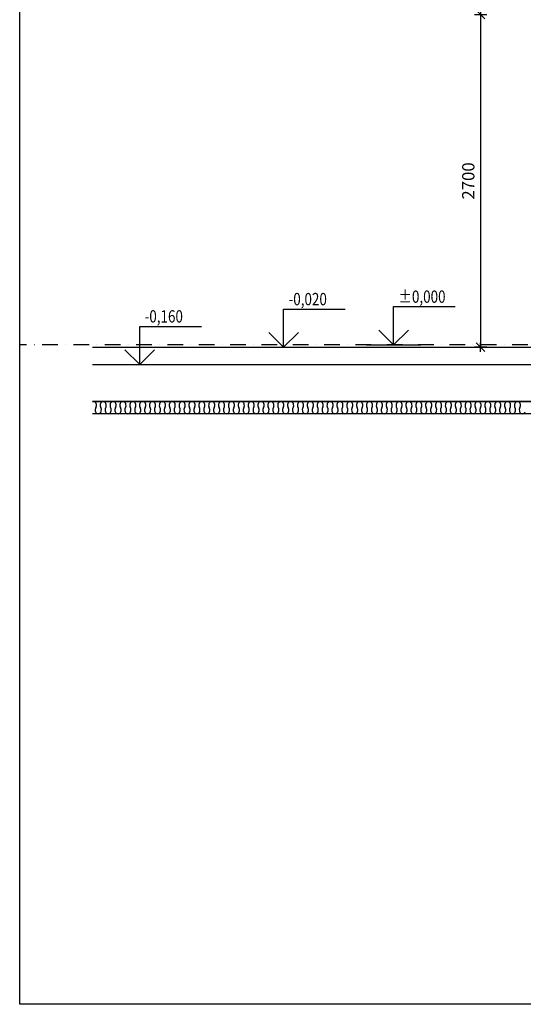
# Model space of a CAD drawing. Units: millimetres. Extents: x -715535 to 32250, y 52527 to 126337.
# Drawn here: x -636855 to -632770, y 76331 to 84323 of the extents above; entities that cross this region are included whole.
import ezdxf
from ezdxf.enums import TextEntityAlignment as Align

# ---------------------------------------------------------------- set-up
doc = ezdxf.new("R2010")
doc.units = ezdxf.units.MM
doc.header["$LTSCALE"] = 20
doc.linetypes.add('Dashdot2', pattern=[12.7, 6.35, -3.175, 0, -3.175])
for name, color, linetype in [('A-Vkóty-D', 1, 'Continuous'), ('UBM_Dim', 9, 'Continuous'), ('UBM_Insulation', 8, 'Continuous'), ('UBM_Layer', 3, 'Continuous'), ('UBM_Levels Zero', 2, 'Continuous')]:
    doc.layers.add(name, color=color, linetype=linetype)
doc.layers.add('UBM_Walls bearing concrete', color=215, linetype='Continuous', lineweight=25)
doc.styles.add('BEM', font='simplex.shx', dxfattribs={"width": 0.75})
doc.dimstyles.new('UBM50', dxfattribs={"dimscale": 0, "dimtxt": 100, "dimasz": 1, "dimexe": 100, "dimexo": 100, "dimgap": 50, "dimtad": 1, "dimdec": 0, "dimrnd": 5, "dimzin": 0, "dimdsep": 46, "dimtxsty": 'BEM', "dimblk": 'BEM', "dimcen": 0, "dimdle": 100, "dimse1": 1, "dimse2": 1, "dimclrd": 256, "dimclre": 256, "dimclrt": 2, "dimazin": 0, "dimtfac": 0.75, "dimtdec": 0, "dimtix": 1, "dimtmove": 2, "dimatfit": 0, "dimldrblk": 'BEM', "dimfxl": 0, "dimtolj": 1, "dimtzin": 0, "dimarcsym": 0})

# ---------------------------------------------------------------- blocks, each defined once
blk = doc.blocks.new('STANDARDVKOTA_H')
for p, q in [((0, 3.1), (5, 3.1)), ((0, 0), (0, 3.1)), ((0, 0), (-1.2, 1.2)), ((0, 0), (1.2, 1.2)), ((-2.2, 0), (2.2, 0))]:
    blk.add_line(p, q)
at = {"color": 0, "linetype": 'ByBlock', "lineweight": -2, "width": 0.8}
blk.add_attdef('VKOTA', text='', height=1, dxfattribs=at).set_placement((0.4, 3.1), align=Align.BOTTOM_LEFT)
blk.add_attdef('OZN', text='', height=1, dxfattribs=at).set_placement((2.5, 2.8), align=Align.TOP_CENTER)
blk = doc.blocks.new('BEM')
at = {"layer": 'UBM_Dim', "linetype": 'Continuous'}
for p, q in [((37.5, 0), (-37.5, 0)), ((35, 35), (-35, -35)), ((0, 50), (0, -50))]:
    blk.add_line(p, q, dxfattribs=at)
blk = doc.blocks.new('*D329')
at = {"layer": 'Defpoints', "color": 0, "linetype": 'ByBlock', "transparency": 16777216}
for p in [(-633000.8, 84363.9), (-633116.2, 81663.9), (-633000.8, 81663.9)]:
    blk.add_point(p, dxfattribs=at)
at = {"layer": 'UBM_Dim', "linetype": 'ByBlock', "lineweight": -2, "transparency": 16777216}
blk.add_line((-633116.2, 84362.9), (-633116.2, 81664.9), dxfattribs=at)
for p, rotation in [((-633116.2, 84363.9), 90), ((-633116.2, 81663.9), 270)]:
    blk.add_blockref('BEM', p, dxfattribs=dict(at, rotation=rotation))
at = {"layer": 'UBM_Dim', "color": 2, "linetype": 'ByBlock', "transparency": 16777216, "insert": (-633216.2, 83013.9), "char_height": 100, "attachment_point": 5, "rotation": 90, "style": 'BEM'}
blk.add_mtext('\\A1;2700', dxfattribs=at)

msp = doc.modelspace()

# ---------------------------------------------------------------- linework, layer by layer
at = {"layer": 'A-Vkóty-D', "linetype": 'ByBlock'}
msp.add_lwpolyline([(-636854.912, 98650.62), (-593323.049, 98650.62), (-593323.049, 76331.372), (-636854.912, 76331.372)], close=True, dxfattribs=at)
at = {"layer": 'UBM_Insulation', "color": 8, "linetype": 'Continuous', "lineweight": -3}
for p, q in [((-630957.459, 81223.853), (-636263.885, 81223.853)), ((-631057.459, 81123.853), (-636263.885, 81123.853))]:
    msp.add_line(p, q, dxfattribs=at)
for centre, radius, start, end in [((-636255.967, 81198.813), 25.084, 93.4084006, 108.3986422), ((-636258.95, 81198.813), 25.084, 18.0331792, 86.5915994), ((-636270.305, 81192.67), 37.855, 330.1924789, 21.5556429), ((-636164.612, 81192.67), 37.855, 158.4443571, 209.8075211), ((-636175.967, 81198.813), 25.084, 93.4084006, 161.9668208), ((-636178.95, 81198.813), 25.084, 18.0331792, 86.5915994), ((-636190.305, 81192.67), 37.855, 330.1924789, 21.5556429), ((-636084.612, 81192.67), 37.855, 158.4443571, 209.8075211), ((-636095.967, 81198.813), 25.084, 93.4084006, 161.9668208), ((-636098.95, 81198.813), 25.084, 18.0331792, 86.5915994), ((-636110.305, 81192.67), 37.855, 330.1924789, 21.5556429), ((-636004.612, 81192.67), 37.855, 158.4443571, 209.8075211), ((-636015.967, 81198.813), 25.084, 93.4084006, 161.9668208), ((-636018.95, 81198.813), 25.084, 18.0331792, 86.5915994), ((-636030.305, 81192.67), 37.855, 330.1924789, 21.5556429), ((-635924.612, 81192.67), 37.855, 158.4443571, 209.8075211), ((-635935.967, 81198.813), 25.084, 93.4084006, 161.9668208), ((-635938.95, 81198.813), 25.084, 18.0331792, 86.5915994), ((-635950.305, 81192.67), 37.855, 330.1924789, 21.5556429), ((-635844.612, 81192.67), 37.855, 158.4443571, 209.8075211), ((-635855.967, 81198.813), 25.084, 93.4084006, 161.9668208), ((-635858.95, 81198.813), 25.084, 18.0331792, 86.5915994), ((-635870.305, 81192.67), 37.855, 330.1924789, 21.5556429), ((-635764.612, 81192.67), 37.855, 158.4443571, 209.8075211), ((-635775.967, 81198.813), 25.084, 93.4084006, 161.9668208), ((-635778.95, 81198.813), 25.084, 18.0331792, 86.5915994), ((-635790.305, 81192.67), 37.855, 330.1924789, 21.5556429), ((-635684.612, 81192.67), 37.855, 158.4443571, 209.8075211), ((-635695.967, 81198.813), 25.084, 93.4084006, 161.9668208), ((-635698.95, 81198.813), 25.084, 18.0331792, 86.5915994), ((-635710.305, 81192.67), 37.855, 330.1924789, 21.5556429), ((-635604.612, 81192.67), 37.855, 158.4443571, 209.8075211), ((-635615.967, 81198.813), 25.084, 93.4084006, 161.9668208), ((-635618.95, 81198.813), 25.084, 18.0331792, 86.5915994), ((-635630.305, 81192.67), 37.855, 330.1924789, 21.5556429), ((-635524.612, 81192.67), 37.855, 158.4443571, 209.8075211), ((-635535.967, 81198.813), 25.084, 93.4084006, 161.9668208), ((-635538.95, 81198.813), 25.084, 18.0331792, 86.5915994), ((-635550.305, 81192.67), 37.855, 330.1924789, 21.5556429), ((-635444.612, 81192.67), 37.855, 158.4443571, 209.8075211), ((-635455.967, 81198.813), 25.084, 93.4084006, 161.9668208), ((-635458.95, 81198.813), 25.084, 18.0331792, 86.5915994), ((-635470.305, 81192.67), 37.855, 330.1924789, 21.5556429), ((-635364.612, 81192.67), 37.855, 158.4443571, 209.8075211), ((-635375.967, 81198.813), 25.084, 93.4084006, 161.9668208), ((-635378.95, 81198.813), 25.084, 18.0331792, 86.5915994), ((-635390.305, 81192.67), 37.855, 330.1924789, 21.5556429), ((-635284.612, 81192.67), 37.855, 158.4443571, 209.8075211), ((-635295.967, 81198.813), 25.084, 93.4084006, 161.9668208), ((-635298.95, 81198.813), 25.084, 18.0331792, 86.5915994), ((-635310.305, 81192.67), 37.855, 330.1924789, 21.5556429), ((-635204.612, 81192.67), 37.855, 158.4443571, 209.8075211), ((-635215.967, 81198.813), 25.084, 93.4084006, 161.9668208), ((-635218.95, 81198.813), 25.084, 18.0331792, 86.5915994), ((-635230.305, 81192.67), 37.855, 330.1924789, 21.5556429), ((-635124.612, 81192.67), 37.855, 158.4443571, 209.8075211), ((-635135.967, 81198.813), 25.084, 93.4084006, 161.9668208), ((-635138.95, 81198.813), 25.084, 18.0331792, 86.5915994), ((-635150.305, 81192.67), 37.855, 330.1924789, 21.5556429), ((-635044.612, 81192.67), 37.855, 158.4443571, 209.8075211), ((-635055.967, 81198.813), 25.084, 93.4084006, 161.9668208), ((-635058.95, 81198.813), 25.084, 18.0331792, 86.5915994), ((-635070.305, 81192.67), 37.855, 330.1924789, 21.5556429), ((-634964.612, 81192.67), 37.855, 158.4443571, 209.8075211), ((-634975.967, 81198.813), 25.084, 93.4084006, 161.9668208), ((-634978.95, 81198.813), 25.084, 18.0331792, 86.5915994), ((-634990.305, 81192.67), 37.855, 330.1924789, 21.5556429), ((-634884.612, 81192.67), 37.855, 158.4443571, 209.8075211), ((-634895.967, 81198.813), 25.084, 93.4084006, 161.9668208), ((-634898.95, 81198.813), 25.084, 18.0331792, 86.5915994), ((-634910.305, 81192.67), 37.855, 330.1924789, 21.5556429), ((-634804.612, 81192.67), 37.855, 158.4443571, 209.8075211), ((-634815.967, 81198.813), 25.084, 93.4084006, 161.9668208), ((-634818.95, 81198.813), 25.084, 18.0331792, 86.5915994), ((-634830.305, 81192.67), 37.855, 330.1924789, 21.5556429), ((-634724.612, 81192.67), 37.855, 158.4443571, 209.8075211), ((-634735.967, 81198.813), 25.084, 93.4084006, 161.9668208), ((-634738.95, 81198.813), 25.084, 18.0331792, 86.5915994), ((-634750.305, 81192.67), 37.855, 330.1924789, 21.5556429), ((-634644.612, 81192.67), 37.855, 158.4443571, 209.8075211), ((-634655.967, 81198.813), 25.084, 93.4084006, 161.9668208), ((-634658.95, 81198.813), 25.084, 18.0331792, 86.5915994), ((-634670.305, 81192.67), 37.855, 330.1924789, 21.5556429), ((-634564.612, 81192.67), 37.855, 158.4443571, 209.8075211), ((-634575.967, 81198.813), 25.084, 93.4084006, 161.9668208), ((-634578.95, 81198.813), 25.084, 18.0331792, 86.5915994), ((-634590.305, 81192.67), 37.855, 330.1924789, 21.5556429), ((-634484.612, 81192.67), 37.855, 158.4443571, 209.8075211), ((-634495.967, 81198.813), 25.084, 93.4084006, 161.9668208), ((-634498.95, 81198.813), 25.084, 18.0331792, 86.5915994), ((-634510.305, 81192.67), 37.855, 330.1924789, 21.5556429), ((-634404.612, 81192.67), 37.855, 158.4443571, 209.8075211), ((-634415.967, 81198.813), 25.084, 93.4084006, 161.9668208), ((-634418.95, 81198.813), 25.084, 18.0331792, 86.5915994), ((-634430.305, 81192.67), 37.855, 330.1924789, 21.5556429), ((-634324.612, 81192.67), 37.855, 158.4443571, 209.8075211), ((-634335.967, 81198.813), 25.084, 93.4084006, 161.9668208), ((-634338.95, 81198.813), 25.084, 18.0331792, 86.5915994), ((-634350.305, 81192.67), 37.855, 330.1924789, 21.5556429), ((-634244.612, 81192.67), 37.855, 158.4443571, 209.8075211), ((-634255.967, 81198.813), 25.084, 93.4084006, 161.9668208), ((-634258.95, 81198.813), 25.084, 18.0331792, 86.5915994), ((-634270.305, 81192.67), 37.855, 330.1924789, 21.5556429), ((-634164.612, 81192.67), 37.855, 158.4443571, 209.8075211), ((-634175.967, 81198.813), 25.084, 93.4084006, 161.9668208), ((-634178.95, 81198.813), 25.084, 18.0331792, 86.5915994), ((-634190.305, 81192.67), 37.855, 330.1924789, 21.5556429), ((-634084.612, 81192.67), 37.855, 158.4443571, 209.8075211), ((-634095.967, 81198.813), 25.084, 93.4084006, 161.9668208), ((-634098.95, 81198.813), 25.084, 18.0331792, 86.5915994), ((-634110.305, 81192.67), 37.855, 330.1924789, 21.5556429), ((-634004.612, 81192.67), 37.855, 158.4443571, 209.8075211), ((-634015.967, 81198.813), 25.084, 93.4084006, 161.9668208), ((-634018.95, 81198.813), 25.084, 18.0331792, 86.5915994), ((-634030.305, 81192.67), 37.855, 330.1924789, 21.5556429), ((-633924.612, 81192.67), 37.855, 158.4443571, 209.8075211), ((-633935.967, 81198.813), 25.084, 93.4084006, 161.9668208), ((-633938.95, 81198.813), 25.084, 18.0331792, 86.5915994), ((-633950.305, 81192.67), 37.855, 330.1924789, 21.5556429), ((-633844.612, 81192.67), 37.855, 158.4443571, 209.8075211), ((-633855.967, 81198.813), 25.084, 93.4084006, 161.9668208), ((-633858.95, 81198.813), 25.084, 18.0331792, 86.5915994), ((-633870.305, 81192.67), 37.855, 330.1924789, 21.5556429), ((-633764.612, 81192.67), 37.855, 158.4443571, 209.8075211), ((-633775.967, 81198.813), 25.084, 93.4084006, 161.9668208), ((-633778.95, 81198.813), 25.084, 18.0331792, 86.5915994), ((-633790.305, 81192.67), 37.855, 330.1924789, 21.5556429), ((-633684.612, 81192.67), 37.855, 158.4443571, 209.8075211), ((-633695.967, 81198.813), 25.084, 93.4084006, 161.9668208), ((-633698.95, 81198.813), 25.084, 18.0331792, 86.5915994), ((-633710.305, 81192.67), 37.855, 330.1924789, 21.5556429), ((-633604.612, 81192.67), 37.855, 158.4443571, 209.8075211), ((-633615.967, 81198.813), 25.084, 93.4084006, 161.9668208), ((-633618.95, 81198.813), 25.084, 18.0331792, 86.5915994), ((-633630.305, 81192.67), 37.855, 330.1924789, 21.5556429), ((-633524.612, 81192.67), 37.855, 158.4443571, 209.8075211), ((-633535.967, 81198.813), 25.084, 93.4084006, 161.9668208), ((-633538.95, 81198.813), 25.084, 18.0331792, 86.5915994), ((-633550.305, 81192.67), 37.855, 330.1924789, 21.5556429), ((-633444.612, 81192.67), 37.855, 158.4443571, 209.8075211), ((-633455.967, 81198.813), 25.084, 93.4084006, 161.9668208), ((-633458.95, 81198.813), 25.084, 18.0331792, 86.5915994), ((-633470.305, 81192.67), 37.855, 330.1924789, 21.5556429), ((-633364.612, 81192.67), 37.855, 158.4443571, 209.8075211), ((-633375.967, 81198.813), 25.084, 93.4084006, 161.9668208), ((-633378.95, 81198.813), 25.084, 18.0331792, 86.5915994), ((-633390.305, 81192.67), 37.855, 330.1924789, 21.5556429), ((-633284.612, 81192.67), 37.855, 158.4443571, 209.8075211), ((-633295.967, 81198.813), 25.084, 93.4084006, 161.9668208), ((-633298.95, 81198.813), 25.084, 18.0331792, 86.5915994), ((-633310.305, 81192.67), 37.855, 330.1924789, 21.5556429), ((-633204.612, 81192.67), 37.855, 158.4443571, 209.8075211), ((-633215.967, 81198.813), 25.084, 93.4084006, 161.9668208), ((-633218.95, 81198.813), 25.084, 18.0331792, 86.5915994), ((-633230.305, 81192.67), 37.855, 330.1924789, 21.5556429), ((-633124.612, 81192.67), 37.855, 158.4443571, 209.8075211), ((-633135.967, 81198.813), 25.084, 93.4084006, 161.9668208), ((-633138.95, 81198.813), 25.084, 18.0331792, 86.5915994), ((-633150.305, 81192.67), 37.855, 330.1924789, 21.5556429), ((-633044.612, 81192.67), 37.855, 158.4443571, 209.8075211), ((-633055.967, 81198.813), 25.084, 93.4084006, 161.9668208), ((-633058.95, 81198.813), 25.084, 18.0331792, 86.5915994), ((-633070.305, 81192.67), 37.855, 330.1924789, 21.5556429), ((-632964.612, 81192.67), 37.855, 158.4443571, 209.8075211), ((-632975.967, 81198.813), 25.084, 93.4084006, 161.9668208), ((-632978.95, 81198.813), 25.084, 18.0331792, 86.5915994), ((-632990.305, 81192.67), 37.855, 330.1924789, 21.5556429), ((-632884.612, 81192.67), 37.855, 158.4443571, 209.8075211), ((-632895.967, 81198.813), 25.084, 93.4084006, 161.9668208), ((-632898.95, 81198.813), 25.084, 18.0331792, 86.5915994), ((-632910.305, 81192.67), 37.855, 330.1924789, 21.5556429), ((-632804.612, 81192.67), 37.855, 158.4443571, 209.8075211), ((-632815.967, 81198.813), 25.084, 93.4084006, 161.9668208), ((-632818.95, 81198.813), 25.084, 18.0331792, 86.5915994), ((-632830.305, 81192.67), 37.855, 330.1924789, 21.5556429), ((-636204.612, 81155.036), 37.855, 150.1924789, 201.5556429), ((-636215.967, 81148.893), 25.084, 198.0331792, 266.5915994), ((-636218.95, 81148.893), 25.084, 273.4084006, 341.9668208), ((-636230.305, 81155.036), 37.855, 338.4443571, 29.8075211), ((-636124.612, 81155.036), 37.855, 150.1924789, 201.5556429), ((-636135.967, 81148.893), 25.084, 198.0331792, 266.5915994), ((-636138.95, 81148.893), 25.084, 273.4084006, 341.9668208), ((-636150.305, 81155.036), 37.855, 338.4443571, 29.8075211), ((-636044.612, 81155.036), 37.855, 150.1924789, 201.5556429), ((-636055.967, 81148.893), 25.084, 198.0331792, 266.5915994), ((-636058.95, 81148.893), 25.084, 273.4084006, 341.9668208), ((-636070.305, 81155.036), 37.855, 338.4443571, 29.8075211), ((-635964.612, 81155.036), 37.855, 150.1924789, 201.5556429), ((-635975.967, 81148.893), 25.084, 198.0331792, 266.5915994), ((-635978.95, 81148.893), 25.084, 273.4084006, 341.9668208), ((-635990.305, 81155.036), 37.855, 338.4443571, 29.8075211), ((-635884.612, 81155.036), 37.855, 150.1924789, 201.5556429), ((-635895.967, 81148.893), 25.084, 198.0331792, 266.5915994), ((-635898.95, 81148.893), 25.084, 273.4084006, 341.9668208), ((-635910.305, 81155.036), 37.855, 338.4443571, 29.8075211), ((-635804.612, 81155.036), 37.855, 150.1924789, 201.5556429), ((-635815.967, 81148.893), 25.084, 198.0331792, 266.5915994), ((-635818.95, 81148.893), 25.084, 273.4084006, 341.9668208), ((-635830.305, 81155.036), 37.855, 338.4443571, 29.8075211), ((-635724.612, 81155.036), 37.855, 150.1924789, 201.5556429), ((-635735.967, 81148.893), 25.084, 198.0331792, 266.5915994), ((-635738.95, 81148.893), 25.084, 273.4084006, 341.9668208), ((-635750.305, 81155.036), 37.855, 338.4443571, 29.8075211), ((-635644.612, 81155.036), 37.855, 150.1924789, 201.5556429), ((-635655.967, 81148.893), 25.084, 198.0331792, 266.5915994), ((-635658.95, 81148.893), 25.084, 273.4084006, 341.9668208), ((-635670.305, 81155.036), 37.855, 338.4443571, 29.8075211), ((-635564.612, 81155.036), 37.855, 150.1924789, 201.5556429), ((-635575.967, 81148.893), 25.084, 198.0331792, 266.5915994), ((-635578.95, 81148.893), 25.084, 273.4084006, 341.9668208), ((-635590.305, 81155.036), 37.855, 338.4443571, 29.8075211), ((-635484.612, 81155.036), 37.855, 150.1924789, 201.5556429), ((-635495.967, 81148.893), 25.084, 198.0331792, 266.5915994), ((-635498.95, 81148.893), 25.084, 273.4084006, 341.9668208), ((-635510.305, 81155.036), 37.855, 338.4443571, 29.8075211), ((-635404.612, 81155.036), 37.855, 150.1924789, 201.5556429), ((-635415.967, 81148.893), 25.084, 198.0331792, 266.5915994), ((-635418.95, 81148.893), 25.084, 273.4084006, 341.9668208), ((-635430.305, 81155.036), 37.855, 338.4443571, 29.8075211), ((-635324.612, 81155.036), 37.855, 150.1924789, 201.5556429), ((-635335.967, 81148.893), 25.084, 198.0331792, 266.5915994), ((-635338.95, 81148.893), 25.084, 273.4084006, 341.9668208), ((-635350.305, 81155.036), 37.855, 338.4443571, 29.8075211), ((-635244.612, 81155.036), 37.855, 150.1924789, 201.5556429), ((-635255.967, 81148.893), 25.084, 198.0331792, 266.5915994), ((-635258.95, 81148.893), 25.084, 273.4084006, 341.9668208), ((-635270.305, 81155.036), 37.855, 338.4443571, 29.8075211), ((-635164.612, 81155.036), 37.855, 150.1924789, 201.5556429), ((-635175.967, 81148.893), 25.084, 198.0331792, 266.5915994), ((-635178.95, 81148.893), 25.084, 273.4084006, 341.9668208), ((-635190.305, 81155.036), 37.855, 338.4443571, 29.8075211), ((-635084.612, 81155.036), 37.855, 150.1924789, 201.5556429), ((-635095.967, 81148.893), 25.084, 198.0331792, 266.5915994), ((-635098.95, 81148.893), 25.084, 273.4084006, 341.9668208), ((-635110.305, 81155.036), 37.855, 338.4443571, 29.8075211), ((-635004.612, 81155.036), 37.855, 150.1924789, 201.5556429), ((-635015.967, 81148.893), 25.084, 198.0331792, 266.5915994), ((-635018.95, 81148.893), 25.084, 273.4084006, 341.9668208), ((-635030.305, 81155.036), 37.855, 338.4443571, 29.8075211), ((-634924.612, 81155.036), 37.855, 150.1924789, 201.5556429), ((-634935.967, 81148.893), 25.084, 198.0331792, 266.5915994), ((-634938.95, 81148.893), 25.084, 273.4084006, 341.9668208), ((-634950.305, 81155.036), 37.855, 338.4443571, 29.8075211), ((-634844.612, 81155.036), 37.855, 150.1924789, 201.5556429), ((-634855.967, 81148.893), 25.084, 198.0331792, 266.5915994), ((-634858.95, 81148.893), 25.084, 273.4084006, 341.9668208), ((-634870.305, 81155.036), 37.855, 338.4443571, 29.8075211), ((-634764.612, 81155.036), 37.855, 150.1924789, 201.5556429), ((-634775.967, 81148.893), 25.084, 198.0331792, 266.5915994), ((-634778.95, 81148.893), 25.084, 273.4084006, 341.9668208), ((-634790.305, 81155.036), 37.855, 338.4443571, 29.8075211), ((-634684.612, 81155.036), 37.855, 150.1924789, 201.5556429), ((-634695.967, 81148.893), 25.084, 198.0331792, 266.5915994), ((-634698.95, 81148.893), 25.084, 273.4084006, 341.9668208), ((-634710.305, 81155.036), 37.855, 338.4443571, 29.8075211), ((-634604.612, 81155.036), 37.855, 150.1924789, 201.5556429), ((-634615.967, 81148.893), 25.084, 198.0331792, 266.5915994), ((-634618.95, 81148.893), 25.084, 273.4084006, 341.9668208), ((-634630.305, 81155.036), 37.855, 338.4443571, 29.8075211), ((-634524.612, 81155.036), 37.855, 150.1924789, 201.5556429), ((-634535.967, 81148.893), 25.084, 198.0331792, 266.5915994), ((-634538.95, 81148.893), 25.084, 273.4084006, 341.9668208), ((-634550.305, 81155.036), 37.855, 338.4443571, 29.8075211), ((-634444.612, 81155.036), 37.855, 150.1924789, 201.5556429), ((-634455.967, 81148.893), 25.084, 198.0331792, 266.5915994), ((-634458.95, 81148.893), 25.084, 273.4084006, 341.9668208), ((-634470.305, 81155.036), 37.855, 338.4443571, 29.8075211), ((-634364.612, 81155.036), 37.855, 150.1924789, 201.5556429), ((-634375.967, 81148.893), 25.084, 198.0331792, 266.5915994), ((-634378.95, 81148.893), 25.084, 273.4084006, 341.9668208), ((-634390.305, 81155.036), 37.855, 338.4443571, 29.8075211), ((-634284.612, 81155.036), 37.855, 150.1924789, 201.5556429), ((-634295.967, 81148.893), 25.084, 198.0331792, 266.5915994), ((-634298.95, 81148.893), 25.084, 273.4084006, 341.9668208), ((-634310.305, 81155.036), 37.855, 338.4443571, 29.8075211), ((-634204.612, 81155.036), 37.855, 150.1924789, 201.5556429), ((-634215.967, 81148.893), 25.084, 198.0331792, 266.5915994), ((-634218.95, 81148.893), 25.084, 273.4084006, 341.9668208), ((-634230.305, 81155.036), 37.855, 338.4443571, 29.8075211), ((-634124.612, 81155.036), 37.855, 150.1924789, 201.5556429), ((-634135.967, 81148.893), 25.084, 198.0331792, 266.5915994), ((-634138.95, 81148.893), 25.084, 273.4084006, 341.9668208), ((-634150.305, 81155.036), 37.855, 338.4443571, 29.8075211), ((-634044.612, 81155.036), 37.855, 150.1924789, 201.5556429), ((-634055.967, 81148.893), 25.084, 198.0331792, 266.5915994), ((-634058.95, 81148.893), 25.084, 273.4084006, 341.9668208), ((-634070.305, 81155.036), 37.855, 338.4443571, 29.8075211), ((-633964.612, 81155.036), 37.855, 150.1924789, 201.5556429), ((-633975.967, 81148.893), 25.084, 198.0331792, 266.5915994), ((-633978.95, 81148.893), 25.084, 273.4084006, 341.9668208), ((-633990.305, 81155.036), 37.855, 338.4443571, 29.8075211), ((-633884.612, 81155.036), 37.855, 150.1924789, 201.5556429), ((-633895.967, 81148.893), 25.084, 198.0331792, 266.5915994), ((-633898.95, 81148.893), 25.084, 273.4084006, 341.9668208), ((-633910.305, 81155.036), 37.855, 338.4443571, 29.8075211), ((-633804.612, 81155.036), 37.855, 150.1924789, 201.5556429), ((-633815.967, 81148.893), 25.084, 198.0331792, 266.5915994), ((-633818.95, 81148.893), 25.084, 273.4084006, 341.9668208), ((-633830.305, 81155.036), 37.855, 338.4443571, 29.8075211), ((-633724.612, 81155.036), 37.855, 150.1924789, 201.5556429), ((-633735.967, 81148.893), 25.084, 198.0331792, 266.5915994), ((-633738.95, 81148.893), 25.084, 273.4084006, 341.9668208), ((-633750.305, 81155.036), 37.855, 338.4443571, 29.8075211), ((-633644.612, 81155.036), 37.855, 150.1924789, 201.5556429), ((-633655.967, 81148.893), 25.084, 198.0331792, 266.5915994), ((-633658.95, 81148.893), 25.084, 273.4084006, 341.9668208), ((-633670.305, 81155.036), 37.855, 338.4443571, 29.8075211), ((-633564.612, 81155.036), 37.855, 150.1924789, 201.5556429), ((-633575.967, 81148.893), 25.084, 198.0331792, 266.5915994), ((-633578.95, 81148.893), 25.084, 273.4084006, 341.9668208), ((-633590.305, 81155.036), 37.855, 338.4443571, 29.8075211), ((-633484.612, 81155.036), 37.855, 150.1924789, 201.5556429), ((-633495.967, 81148.893), 25.084, 198.0331792, 266.5915994), ((-633498.95, 81148.893), 25.084, 273.4084006, 341.9668208), ((-633510.305, 81155.036), 37.855, 338.4443571, 29.8075211), ((-633404.612, 81155.036), 37.855, 150.1924789, 201.5556429), ((-633415.967, 81148.893), 25.084, 198.0331792, 266.5915994), ((-633418.95, 81148.893), 25.084, 273.4084006, 341.9668208), ((-633430.305, 81155.036), 37.855, 338.4443571, 29.8075211), ((-633324.612, 81155.036), 37.855, 150.1924789, 201.5556429), ((-633335.967, 81148.893), 25.084, 198.0331792, 266.5915994), ((-633338.95, 81148.893), 25.084, 273.4084006, 341.9668208), ((-633350.305, 81155.036), 37.855, 338.4443571, 29.8075211), ((-633244.612, 81155.036), 37.855, 150.1924789, 201.5556429), ((-633255.967, 81148.893), 25.084, 198.0331792, 266.5915994), ((-633258.95, 81148.893), 25.084, 273.4084006, 341.9668208), ((-633270.305, 81155.036), 37.855, 338.4443571, 29.8075211), ((-633164.612, 81155.036), 37.855, 150.1924789, 201.5556429), ((-633175.967, 81148.893), 25.084, 198.0331792, 266.5915994), ((-633178.95, 81148.893), 25.084, 273.4084006, 341.9668208), ((-633190.305, 81155.036), 37.855, 338.4443571, 29.8075211), ((-633084.612, 81155.036), 37.855, 150.1924789, 201.5556429), ((-633095.967, 81148.893), 25.084, 198.0331792, 266.5915994), ((-633098.95, 81148.893), 25.084, 273.4084006, 341.9668208), ((-633110.305, 81155.036), 37.855, 338.4443571, 29.8075211), ((-633004.612, 81155.036), 37.855, 150.1924789, 201.5556429), ((-633015.967, 81148.893), 25.084, 198.0331792, 266.5915994), ((-633018.95, 81148.893), 25.084, 273.4084006, 341.9668208), ((-633030.305, 81155.036), 37.855, 338.4443571, 29.8075211), ((-632924.612, 81155.036), 37.855, 150.1924789, 201.5556429), ((-632935.967, 81148.893), 25.084, 198.0331792, 266.5915994), ((-632938.95, 81148.893), 25.084, 273.4084006, 341.9668208), ((-632950.305, 81155.036), 37.855, 338.4443571, 29.8075211), ((-632844.612, 81155.036), 37.855, 150.1924789, 201.5556429), ((-632855.967, 81148.893), 25.084, 198.0331792, 266.5915994), ((-632858.95, 81148.893), 25.084, 273.4084006, 341.9668208), ((-632870.305, 81155.036), 37.855, 338.4443571, 29.8075211), ((-632764.612, 81155.036), 37.855, 150.1924789, 201.5556429), ((-632775.967, 81148.893), 25.084, 198.0331792, 266.5915994), ((-632778.95, 81148.893), 25.084, 273.4084006, 341.9668208)]:
    msp.add_arc(centre, radius, start, end, dxfattribs=at)
at = {"layer": 'UBM_Layer'}
msp.add_line((-636263.885, 81663.853), (-630823.459, 81663.853), dxfattribs=at)
at = {"layer": 'UBM_Levels Zero', "linetype": 'Dashdot2'}
msp.add_line((-594873.313, 81683.853), (-636854.912, 81683.853), dxfattribs=at)
at = {"layer": 'UBM_Walls bearing concrete'}
for p, q in [((-636263.885, 81523.853), (-630957.459, 81523.853)), ((-636263.885, 81223.853), (-630957.459, 81223.853))]:
    msp.add_line(p, q, dxfattribs=at)

# ---------------------------------------------------------------- block references
at = {"layer": 'A-Vkóty-D', "linetype": 'ByBlock', "xscale": 100, "yscale": 100, "zscale": 100}
for p, values in [((-634713.774, 81663.853), {'VKOTA': '-0,020'}), ((-633822.379, 81683.853), {'VKOTA': '%%p0,000'}), ((-635881.425, 81523.853), {'VKOTA': '-0,160'})]:
    msp.add_blockref('STANDARDVKOTA_H', p, dxfattribs=at).add_auto_attribs(values)

# ---------------------------------------------------------------- dimensions: what is measured, and where the dimension line sits
at = {"layer": 'UBM_Dim', "linetype": 'ByBlock'}
dim = msp.add_linear_dim(base=(-633116.239, 81663.853), p1=(-633000.829, 84363.853), p2=(-633000.829, 81663.853), angle=90, dimstyle='UBM50', override={"dimscale": 1}, dxfattribs=at)
dim.commit()
dim.dimension.update_dxf_attribs({"geometry": '*D329', "text_midpoint": (-633216.239, 83013.853)})

doc.saveas('drawing.dxf')
